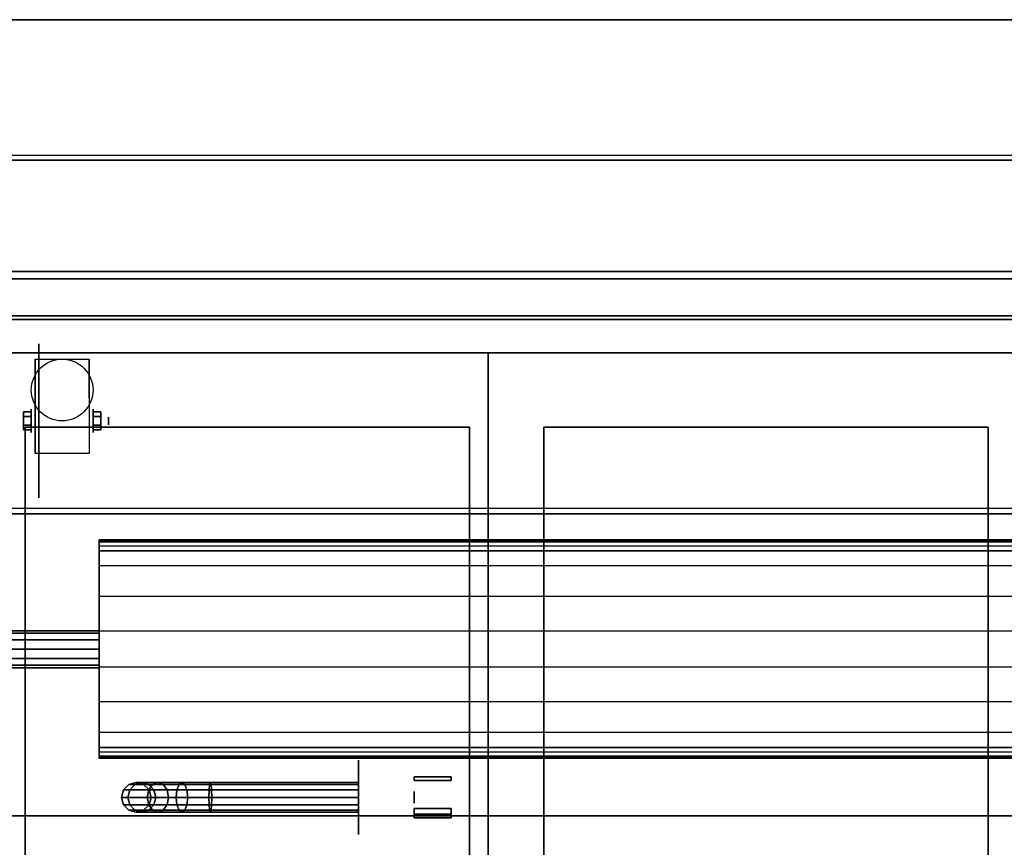
# Model space of a CAD drawing. Extents: x -130 to 111, y -56 to 62.
# Drawn here: x 22 to 49, y 40 to 62 of the extents above; entities that cross this region are included whole.
import ezdxf

# ---------------------------------------------------------------- set-up
doc = ezdxf.new("R2010")
doc.units = 0
for name, color, linetype in [('3D', 254, 'CONTINUOUS'), ('3D-BLACK', 250, 'CONTINUOUS'), ('3D-BRASS', 41, 'CONTINUOUS'), ('3D-CART-BODY', 42, 'CONTINUOUS'), ('3D-CART-TRIM', 5, 'CONTINUOUS'), ('3D-FLAT', 7, 'CONTINUOUS'), ('3D-GLASS-EDGE', 251, 'CONTINUOUS'), ('3D-GLASS-FACE', 9, 'CONTINUOUS'), ('3D-HATCO', 34, 'CONTINUOUS'), ('3D-NON', 7, 'CONTINUOUS')]:
    doc.layers.add(name, color=color, linetype=linetype)

msp = doc.modelspace()

# ---------------------------------------------------------------- linework, layer by layer
at = {"layer": '3D', "extrusion": (1, 0, 0)}
msp.add_circle((51.479, 2.083, 22.667), 0.313, dxfattribs=at)
at = {"layer": '3D', "extrusion": (-1, 0, 0)}
for centre, radius in [((-51.479, 2.083, -24.334), 0.313), ((-51.479, 2.083, -24.75), 0.104)]:
    msp.add_circle(centre, radius, dxfattribs=at)
for centre in [(-51.479, 2.083, -22.771), (-51.479, 2.083, -24.229)]:
    msp.add_arc(centre, 0.884, 225, 0, dxfattribs=at)
at = {"layer": '3D'}
for points in [[(22.458, 51.72, 2.083), (22.667, 51.72, 2.083), (22.667, 51.599, 2.292), (22.458, 51.599, 2.292)], [(22.458, 51.599, 1.875), (22.667, 51.599, 1.875), (22.667, 51.72, 2.083), (22.458, 51.72, 2.083)], [(24.542, 51.72, 2.083), (24.334, 51.72, 2.083), (24.334, 51.599, 1.875), (24.542, 51.599, 1.875)], [(24.542, 51.599, 2.292), (24.334, 51.599, 2.292), (24.334, 51.72, 2.083), (24.542, 51.72, 2.083)], [(22.458, 51.239, 2.083), (22.667, 51.239, 2.083), (22.667, 51.359, 1.875), (22.458, 51.359, 1.875)], [(22.458, 51.359, 2.292), (22.667, 51.359, 2.292), (22.667, 51.239, 2.083), (22.458, 51.239, 2.083)], [(24.542, 51.239, 2.083), (24.334, 51.239, 2.083), (24.334, 51.359, 2.292), (24.542, 51.359, 2.292)], [(24.542, 51.359, 1.875), (24.334, 51.359, 1.875), (24.334, 51.239, 2.083), (24.542, 51.239, 2.083)], [(24.5, 45.745, 46.25), (24.5, 45.562, 46.433), (21.943, 45.562, 46.433), (21.967, 45.745, 46.25)], [(24.5, 45.812, 46), (24.5, 45.745, 46.25), (21.967, 45.745, 46.25), (22, 45.812, 46)], [(24.5, 45.745, 45.75), (24.5, 45.812, 46), (22, 45.812, 46), (22.033, 45.745, 45.75)], [(24.5, 45.562, 45.567), (24.5, 45.745, 45.75), (22.033, 45.745, 45.75), (22.057, 45.562, 45.567)], [(24.5, 45.562, 46.433), (24.5, 45.312, 46.5), (21.934, 45.312, 46.5), (21.943, 45.562, 46.433)], [(24.5, 45.312, 45.5), (24.5, 45.562, 45.567), (22.057, 45.562, 45.567), (22.066, 45.312, 45.5)], [(24.5, 45.312, 46.5), (24.5, 45.062, 46.433), (21.943, 45.062, 46.433), (21.934, 45.312, 46.5)], [(24.5, 45.062, 45.567), (24.5, 45.312, 45.5), (22.066, 45.312, 45.5), (22.057, 45.062, 45.567)], [(24.5, 45.062, 46.433), (24.5, 44.88, 46.25), (21.967, 44.88, 46.25), (21.943, 45.062, 46.433)], [(24.5, 44.88, 45.75), (24.5, 45.062, 45.567), (22.057, 45.062, 45.567), (22.033, 44.88, 45.75)], [(24.5, 44.88, 46.25), (24.5, 44.812, 46), (22, 44.812, 46), (21.967, 44.88, 46.25)], [(24.5, 44.812, 46), (24.5, 44.88, 45.75), (22.033, 44.88, 45.75), (22, 44.812, 46)]]:
    msp.add_3dface(points, dxfattribs=at)
at = {"layer": '3D-BLACK', "extrusion": (1, 0, 0)}
for centre, radius in [((51.479, 2.083, 22.875), 2.083), ((41.312, 2, 31.5), 1)]:
    msp.add_circle(centre, radius, dxfattribs=at)
at = {"layer": '3D-BLACK'}
for points in [[(20.6, 54.212, 5), (20.6, 54.212, 33), (64.4, 54.212, 33), (64.4, 54.212, 5)], [(20.6, 28.413, 5), (20.6, 54.212, 5), (64.4, 54.212, 5), (64.4, 28.413, 5)], [(25.1, 41.312, 3.961), (25.154, 41.513, 3.966), (25.154, 41.513, 5), (25.1, 41.312, 5)], [(25.275, 41.312, 3.079), (25.326, 41.513, 3.099), (25.154, 41.513, 3.966), (25.1, 41.312, 3.961)], [(25.154, 41.513, 3.966), (25.3, 41.659, 3.98), (25.3, 41.659, 5), (25.154, 41.513, 5)], [(25.326, 41.513, 3.099), (25.464, 41.659, 3.157), (25.3, 41.659, 3.98), (25.154, 41.513, 3.966)], [(25.797, 41.312, 2.297), (25.836, 41.513, 2.336), (25.326, 41.513, 3.099), (25.275, 41.312, 3.079)], [(25.3, 41.659, 3.98), (25.5, 41.712, 4), (25.5, 41.712, 5), (25.3, 41.659, 5)], [(25.464, 41.659, 3.157), (25.652, 41.712, 3.235), (25.5, 41.712, 4), (25.3, 41.659, 3.98)], [(25.836, 41.513, 2.336), (25.942, 41.659, 2.442), (25.464, 41.659, 3.157), (25.326, 41.513, 3.099)], [(25.942, 41.659, 2.442), (26.086, 41.712, 2.586), (25.652, 41.712, 3.235), (25.464, 41.659, 3.157)], [(25.5, 41.712, 4), (25.7, 41.659, 4.02), (25.7, 41.659, 5), (25.5, 41.712, 5)], [(25.652, 41.712, 3.235), (25.841, 41.659, 3.313), (25.7, 41.659, 4.02), (25.5, 41.712, 4)], [(26.086, 41.712, 2.586), (26.23, 41.659, 2.73), (25.841, 41.659, 3.313), (25.652, 41.712, 3.235)], [(25.7, 41.659, 4.02), (25.846, 41.513, 4.034), (25.846, 41.513, 5), (25.7, 41.659, 5)], [(25.841, 41.659, 3.313), (25.979, 41.513, 3.37), (25.846, 41.513, 4.034), (25.7, 41.659, 4.02)], [(26.579, 41.312, 1.775), (26.599, 41.513, 1.826), (25.836, 41.513, 2.336), (25.797, 41.312, 2.297)], [(26.599, 41.513, 1.826), (26.657, 41.659, 1.964), (25.942, 41.659, 2.442), (25.836, 41.513, 2.336)], [(26.23, 41.659, 2.73), (26.336, 41.513, 2.836), (25.979, 41.513, 3.37), (25.841, 41.659, 3.313)], [(25.846, 41.513, 4.034), (25.9, 41.312, 4.039), (25.9, 41.312, 5), (25.846, 41.513, 5)], [(25.979, 41.513, 3.37), (26.029, 41.312, 3.391), (25.9, 41.312, 4.039), (25.846, 41.513, 4.034)], [(26.657, 41.659, 1.964), (26.735, 41.712, 2.152), (26.086, 41.712, 2.586), (25.942, 41.659, 2.442)], [(26.336, 41.513, 2.836), (26.374, 41.312, 2.874), (26.029, 41.312, 3.391), (25.979, 41.513, 3.37)], [(26.735, 41.712, 2.152), (26.813, 41.659, 2.341), (26.23, 41.659, 2.73), (26.086, 41.712, 2.586)], [(26.813, 41.659, 2.341), (26.87, 41.513, 2.479), (26.336, 41.513, 2.836), (26.23, 41.659, 2.73)], [(26.87, 41.513, 2.479), (26.891, 41.312, 2.529), (26.374, 41.312, 2.874), (26.336, 41.513, 2.836)], [(27.461, 41.312, 1.6), (27.466, 41.513, 1.654), (26.599, 41.513, 1.826), (26.579, 41.312, 1.775)], [(27.466, 41.513, 1.654), (27.48, 41.659, 1.8), (26.657, 41.659, 1.964), (26.599, 41.513, 1.826)], [(27.48, 41.659, 1.8), (27.5, 41.712, 2), (26.735, 41.712, 2.152), (26.657, 41.659, 1.964)], [(27.5, 41.712, 2), (27.52, 41.659, 2.2), (26.813, 41.659, 2.341), (26.735, 41.712, 2.152)], [(27.52, 41.659, 2.2), (27.534, 41.513, 2.346), (26.87, 41.513, 2.479), (26.813, 41.659, 2.341)], [(27.534, 41.513, 2.346), (27.539, 41.312, 2.4), (26.891, 41.312, 2.529), (26.87, 41.513, 2.479)], [(31.5, 41.312, 1.6), (31.5, 41.513, 1.654), (27.466, 41.513, 1.654), (27.461, 41.312, 1.6)], [(31.5, 41.513, 1.654), (31.5, 41.659, 1.8), (27.48, 41.659, 1.8), (27.466, 41.513, 1.654)], [(31.5, 41.659, 1.8), (31.5, 41.712, 2), (27.5, 41.712, 2), (27.48, 41.659, 1.8)], [(31.5, 41.712, 2), (31.5, 41.659, 2.2), (27.52, 41.659, 2.2), (27.5, 41.712, 2)], [(31.5, 41.659, 2.2), (31.5, 41.513, 2.346), (27.534, 41.513, 2.346), (27.52, 41.659, 2.2)], [(31.5, 41.513, 2.346), (31.5, 41.312, 2.4), (27.539, 41.312, 2.4), (27.534, 41.513, 2.346)], [(25.154, 41.112, 3.966), (25.1, 41.312, 3.961), (25.1, 41.312, 5), (25.154, 41.112, 5)], [(25.326, 41.112, 3.099), (25.275, 41.312, 3.079), (25.1, 41.312, 3.961), (25.154, 41.112, 3.966)], [(25.836, 41.112, 2.336), (25.797, 41.312, 2.297), (25.275, 41.312, 3.079), (25.326, 41.112, 3.099)], [(26.599, 41.112, 1.826), (26.579, 41.312, 1.775), (25.797, 41.312, 2.297), (25.836, 41.112, 2.336)], [(25.9, 41.312, 4.039), (25.846, 41.112, 4.034), (25.846, 41.112, 5), (25.9, 41.312, 5)], [(26.029, 41.312, 3.391), (25.979, 41.112, 3.37), (25.846, 41.112, 4.034), (25.9, 41.312, 4.039)], [(26.374, 41.312, 2.874), (26.336, 41.112, 2.836), (25.979, 41.112, 3.37), (26.029, 41.312, 3.391)], [(26.891, 41.312, 2.529), (26.87, 41.112, 2.479), (26.336, 41.112, 2.836), (26.374, 41.312, 2.874)], [(27.466, 41.112, 1.654), (27.461, 41.312, 1.6), (26.579, 41.312, 1.775), (26.599, 41.112, 1.826)], [(27.539, 41.312, 2.4), (27.534, 41.112, 2.346), (26.87, 41.112, 2.479), (26.891, 41.312, 2.529)], [(31.5, 41.112, 1.654), (31.5, 41.312, 1.6), (27.461, 41.312, 1.6), (27.466, 41.112, 1.654)], [(31.5, 41.312, 2.4), (31.5, 41.112, 2.346), (27.534, 41.112, 2.346), (27.539, 41.312, 2.4)], [(25.3, 40.966, 3.98), (25.154, 41.112, 3.966), (25.154, 41.112, 5), (25.3, 40.966, 5)], [(25.464, 40.966, 3.157), (25.326, 41.112, 3.099), (25.154, 41.112, 3.966), (25.3, 40.966, 3.98)], [(25.5, 40.913, 4), (25.3, 40.966, 3.98), (25.3, 40.966, 5), (25.5, 40.913, 5)], [(25.652, 40.913, 3.235), (25.464, 40.966, 3.157), (25.3, 40.966, 3.98), (25.5, 40.913, 4)], [(25.942, 40.966, 2.442), (25.836, 41.112, 2.336), (25.326, 41.112, 3.099), (25.464, 40.966, 3.157)], [(26.086, 40.913, 2.586), (25.942, 40.966, 2.442), (25.464, 40.966, 3.157), (25.652, 40.913, 3.235)], [(25.7, 40.966, 4.02), (25.5, 40.913, 4), (25.5, 40.913, 5), (25.7, 40.966, 5)], [(25.841, 40.966, 3.313), (25.652, 40.913, 3.235), (25.5, 40.913, 4), (25.7, 40.966, 4.02)], [(26.23, 40.966, 2.73), (26.086, 40.913, 2.586), (25.652, 40.913, 3.235), (25.841, 40.966, 3.313)], [(25.846, 41.112, 4.034), (25.7, 40.966, 4.02), (25.7, 40.966, 5), (25.846, 41.112, 5)], [(25.979, 41.112, 3.37), (25.841, 40.966, 3.313), (25.7, 40.966, 4.02), (25.846, 41.112, 4.034)], [(26.657, 40.966, 1.964), (26.599, 41.112, 1.826), (25.836, 41.112, 2.336), (25.942, 40.966, 2.442)], [(26.336, 41.112, 2.836), (26.23, 40.966, 2.73), (25.841, 40.966, 3.313), (25.979, 41.112, 3.37)], [(26.735, 40.913, 2.152), (26.657, 40.966, 1.964), (25.942, 40.966, 2.442), (26.086, 40.913, 2.586)], [(26.813, 40.966, 2.341), (26.735, 40.913, 2.152), (26.086, 40.913, 2.586), (26.23, 40.966, 2.73)], [(26.87, 41.112, 2.479), (26.813, 40.966, 2.341), (26.23, 40.966, 2.73), (26.336, 41.112, 2.836)], [(27.48, 40.966, 1.8), (27.466, 41.112, 1.654), (26.599, 41.112, 1.826), (26.657, 40.966, 1.964)], [(27.5, 40.913, 2), (27.48, 40.966, 1.8), (26.657, 40.966, 1.964), (26.735, 40.913, 2.152)], [(27.52, 40.966, 2.2), (27.5, 40.913, 2), (26.735, 40.913, 2.152), (26.813, 40.966, 2.341)], [(27.534, 41.112, 2.346), (27.52, 40.966, 2.2), (26.813, 40.966, 2.341), (26.87, 41.112, 2.479)], [(31.5, 40.966, 1.8), (31.5, 41.112, 1.654), (27.466, 41.112, 1.654), (27.48, 40.966, 1.8)], [(31.5, 40.913, 2), (31.5, 40.966, 1.8), (27.48, 40.966, 1.8), (27.5, 40.913, 2)], [(31.5, 40.966, 2.2), (31.5, 40.913, 2), (27.5, 40.913, 2), (27.52, 40.966, 2.2)], [(31.5, 41.112, 2.346), (31.5, 40.966, 2.2), (27.52, 40.966, 2.2), (27.534, 41.112, 2.346)]]:
    msp.add_3dface(points, dxfattribs=at)
at = {"layer": '3D-BRASS', "extrusion": (1, 0, 0)}
msp.add_circle((41.312, 2.531, 33), 0.155, dxfattribs=at)
at = {"layer": '3D-BRASS'}
for points in [[(33, 41.862, 1.879), (34, 41.862, 1.879), (34, 41.763, 1.879), (33, 41.763, 1.879)], [(33, 41.862, 1.559), (34, 41.862, 1.559), (34, 41.862, 1.879), (33, 41.862, 1.879)], [(33, 41.763, 1.559), (34, 41.763, 1.559), (34, 41.862, 1.559), (33, 41.862, 1.559)], [(33, 41.763, 1.879), (34, 41.763, 1.879), (34, 41.763, 1.559), (33, 41.763, 1.559)], [(33, 40.862, 1.77), (34, 40.862, 1.77), (34, 41.013, 1.77), (33, 41.013, 1.77)], [(33, 41.013, 1.87), (34, 41.013, 1.87), (34, 41.013, 1.77), (33, 41.013, 1.77)], [(33, 41.013, 1.87), (34, 41.013, 1.87), (34, 40.763, 1.87), (33, 40.763, 1.87)], [(33, 40.763, 1.55), (34, 40.763, 1.55), (34, 40.862, 1.55), (33, 40.862, 1.55)], [(33, 40.862, 1.55), (34, 40.862, 1.55), (34, 40.862, 1.77), (33, 40.862, 1.77)], [(33, 40.763, 1.87), (34, 40.763, 1.87), (34, 40.763, 1.55), (33, 40.763, 1.55)]]:
    msp.add_3dface(points, dxfattribs=at)
at = {"layer": '3D-CART-BODY'}
msp.add_3dface([(63, 54.312, 5.25), (63, 54.312, 33), (22, 54.312, 33), (22, 54.312, 5.25)], dxfattribs=at)
at = {"layer": '3D-CART-TRIM'}
msp.add_3dface([(63, 54.312, 5), (63, 54.312, 5.25), (22, 54.312, 5.25), (22, 54.312, 5)], dxfattribs=at)
at = {"layer": '3D-FLAT'}
msp.add_circle((23.5, 52.312, 4.792), 0.833, dxfattribs=at)
for points in [[(19.6, 55.513, 34), (65.4, 55.513, 34), (65.4, 62.312, 34), (19.6, 62.312, 34)], [(19.6, 55.513, 33), (65.4, 55.513, 33), (65.4, 62.312, 33), (19.6, 62.312, 33)], [(61, 29.312, 6), (35, 29.312, 6), (35, 53.312, 6), (61, 53.312, 6)], [(24.229, 50.595, 4.792), (22.771, 50.595, 4.792), (22.771, 53.146, 4.792), (24.229, 53.146, 4.792)], [(22.458, 51.599, 2.292), (22.667, 51.599, 2.292), (22.667, 51.359, 2.292), (22.458, 51.359, 2.292)], [(22.458, 51.359, 1.875), (22.667, 51.359, 1.875), (22.667, 51.599, 1.875), (22.458, 51.599, 1.875)], [(24.542, 51.359, 2.292), (24.334, 51.359, 2.292), (24.334, 51.599, 2.292), (24.542, 51.599, 2.292)], [(24.542, 51.599, 1.875), (24.334, 51.599, 1.875), (24.334, 51.359, 1.875), (24.542, 51.359, 1.875)], [(22.5, 31.312, 28), (34.5, 31.312, 28), (34.5, 51.312, 28), (22.5, 51.312, 28)], [(36.5, 31.312, 28), (48.5, 31.312, 28), (48.5, 51.312, 28), (36.5, 51.312, 28)]]:
    msp.add_3dface(points, dxfattribs=at)
for points, invisible_edges in [([(19.6, 55.312, 34), (22.5, 51.312, 34), (22.5, 31.312, 34), (19.6, 27.312, 34)], 7), ([(65.4, 55.312, 34), (62.5, 51.312, 34), (22.5, 51.312, 34), (19.6, 55.312, 34)], 7), ([(34.5, 31.312, 34), (36.5, 31.312, 34), (36.5, 51.312, 34), (34.5, 51.312, 34)], 15), ([(48.5, 31.312, 34), (50.5, 31.312, 34), (50.5, 51.312, 34), (48.5, 51.312, 34)], 15)]:
    msp.add_3dface(points, dxfattribs=dict(at, invisible_edges=invisible_edges))
at = {"layer": '3D-GLASS-EDGE'}
for points in [[(21.9, 58.515, 44.156), (21.9, 58.656, 44.298), (63.1, 58.656, 44.298), (63.1, 58.515, 44.156)], [(21.8, 53.312, 55.4), (21.8, 53.312, 55.6), (63.2, 53.312, 55.6), (63.2, 53.312, 55.4)], [(63.1, 48.969, 53.702), (63.1, 49.11, 53.844), (21.9, 49.11, 53.844), (21.9, 48.969, 53.702)], [(63.2, 40.812, 55.4), (63.2, 40.812, 55.6), (21.8, 40.812, 55.6), (21.8, 40.812, 55.4)]]:
    msp.add_3dface(points, dxfattribs=at)
at = {"layer": '3D-GLASS-FACE'}
for points in [[(63.1, 49.11, 53.844), (21.9, 49.11, 53.844), (21.9, 58.656, 44.298), (63.1, 58.656, 44.298)], [(63.1, 48.969, 53.702), (21.9, 48.969, 53.702), (21.9, 58.515, 44.156), (63.1, 58.515, 44.156)], [(21.8, 53.312, 55.6), (63.2, 53.312, 55.6), (63.2, 40.812, 55.6), (21.8, 40.812, 55.6)], [(21.8, 53.312, 55.4), (63.2, 53.312, 55.4), (63.2, 40.812, 55.4), (21.8, 40.812, 55.4)]]:
    msp.add_3dface(points, dxfattribs=at)
at = {"layer": '3D-HATCO'}
for points, invisible_edges in [([(24.5, 48.011, 45.552), (24.5, 48.005, 45.368), (24.5, 48.236, 45.16), (24.5, 48.27, 45.317)], 15), ([(24.5, 48.017, 45.735), (24.5, 48.011, 45.552), (24.5, 48.27, 45.317), (24.5, 48.218, 45.47)], 15), ([(24.5, 48.26, 45.221), (60.5, 48.26, 45.221), (60.5, 48.266, 45.35), (24.5, 48.266, 45.35)], 1), ([(24.5, 48.266, 45.35), (60.5, 48.266, 45.35), (60.5, 48.218, 45.47), (24.5, 48.218, 45.47)], 1), ([(24.5, 48.2, 45.106), (60.5, 48.2, 45.106), (60.5, 48.26, 45.221), (24.5, 48.26, 45.221)], 1), ([(24.5, 48.005, 45.368), (24.5, 47.999, 45.185), (24.5, 48.126, 45.043), (24.5, 48.236, 45.16)], 15), ([(24.5, 48.218, 45.47), (60.5, 48.218, 45.47), (60.5, 48.218, 45.47), (24.5, 48.218, 45.47)], 4), ([(24.5, 48.218, 45.47), (60.5, 48.218, 45.47), (60.5, 47.561, 46.188), (24.5, 47.561, 46.188)], 1), ([(24.5, 48.096, 45.028), (60.5, 48.096, 45.028), (60.5, 48.2, 45.106), (24.5, 48.2, 45.106)], 1), ([(24.5, 47.999, 45.185), (24.5, 47.995, 45.001), (24.5, 47.971, 45), (24.5, 48.126, 45.043)], 15), ([(24.5, 47.971, 45), (60.5, 47.971, 45), (60.5, 48.096, 45.028), (24.5, 48.096, 45.028)], 1), ([(24.5, 48.017, 45.735), (24.5, 47.66, 46.104), (24.5, 47.547, 45), (24.5, 47.995, 45.001)], 15), ([(24.5, 47.971, 45), (60.5, 47.971, 45), (60.5, 47.971, 45), (24.5, 47.971, 45)], 4), ([(24.5, 47.66, 46.104), (24.5, 47.252, 46.417), (24.5, 47.1, 45), (24.5, 47.547, 45)], 15), ([(24.5, 47.561, 46.188), (60.5, 47.561, 46.188), (60.5, 46.734, 46.7), (24.5, 46.734, 46.7)], 1), ([(24.5, 47.252, 46.417), (24.5, 46.805, 46.668), (24.5, 46.654, 45), (24.5, 47.1, 45)], 15), ([(24.5, 46.805, 46.668), (24.5, 46.325, 46.851), (24.5, 46.206, 45), (24.5, 46.654, 45)], 15), ([(24.5, 46.734, 46.7), (60.5, 46.734, 46.7), (60.5, 45.799, 46.966), (24.5, 45.799, 46.966)], 1), ([(24.5, 46.325, 46.851), (24.5, 45.825, 46.963), (24.5, 45.76, 45), (24.5, 46.206, 45)], 15), ([(24.5, 45.825, 46.963), (24.5, 45.312, 47), (24.5, 45.312, 45), (24.5, 45.76, 45)], 15), ([(24.5, 45.799, 46.966), (60.5, 45.799, 46.966), (60.5, 44.826, 46.966), (24.5, 44.826, 46.966)], 1), ([(24.5, 45.312, 47), (24.5, 44.8, 46.963), (24.5, 44.865, 45), (24.5, 45.312, 45)], 15), ([(24.5, 44.8, 46.963), (24.5, 44.3, 46.851), (24.5, 44.419, 45), (24.5, 44.865, 45)], 15), ([(24.5, 44.826, 46.966), (60.5, 44.826, 46.966), (60.5, 43.891, 46.7), (24.5, 43.891, 46.7)], 1), ([(24.5, 44.3, 46.851), (24.5, 43.82, 46.668), (24.5, 43.971, 45), (24.5, 44.419, 45)], 15), ([(24.5, 43.82, 46.668), (24.5, 43.373, 46.417), (24.5, 43.525, 45), (24.5, 43.971, 45)], 15), ([(24.5, 43.891, 46.7), (60.5, 43.891, 46.7), (60.5, 43.063, 46.188), (24.5, 43.063, 46.188)], 1), ([(24.5, 43.373, 46.417), (24.5, 42.965, 46.104), (24.5, 43.078, 45), (24.5, 43.525, 45)], 15), ([(24.5, 42.965, 46.104), (24.5, 42.608, 45.735), (24.5, 42.63, 45.001), (24.5, 43.078, 45)], 15), ([(24.5, 43.063, 46.188), (60.5, 43.063, 46.188), (60.5, 42.407, 45.47), (24.5, 42.407, 45.47)], 1), ([(24.5, 42.626, 45.185), (24.5, 42.63, 45.001), (24.5, 42.654, 45), (24.5, 42.499, 45.043)], 15), ([(24.5, 42.529, 45.028), (60.5, 42.529, 45.028), (60.5, 42.654, 45), (24.5, 42.654, 45)], 1), ([(24.5, 42.62, 45.368), (24.5, 42.626, 45.185), (24.5, 42.499, 45.043), (24.5, 42.389, 45.16)], 15), ([(24.5, 42.614, 45.552), (24.5, 42.62, 45.368), (24.5, 42.389, 45.16), (24.5, 42.355, 45.317)], 15), ([(24.5, 42.608, 45.735), (24.5, 42.614, 45.552), (24.5, 42.355, 45.317), (24.5, 42.407, 45.47)], 15), ([(24.5, 42.425, 45.106), (60.5, 42.425, 45.106), (60.5, 42.529, 45.028), (24.5, 42.529, 45.028)], 1), ([(24.5, 42.365, 45.221), (60.5, 42.365, 45.221), (60.5, 42.425, 45.106), (24.5, 42.425, 45.106)], 1), ([(24.5, 42.407, 45.47), (60.5, 42.407, 45.47), (60.5, 42.407, 45.47), (24.5, 42.407, 45.47)], 4), ([(24.5, 42.407, 45.47), (60.5, 42.407, 45.47), (60.5, 42.359, 45.35), (24.5, 42.359, 45.35)], 1), ([(24.5, 42.359, 45.35), (60.5, 42.359, 45.35), (60.5, 42.365, 45.221), (24.5, 42.365, 45.221)], 1)]:
    msp.add_3dface(points, dxfattribs=dict(at, invisible_edges=invisible_edges))
msp.add_3dface([(24.5, 42.654, 45), (60.5, 42.654, 45), (60.5, 47.971, 45), (24.5, 47.971, 45)], dxfattribs=at)
at = {"layer": '3D-NON'}
for points in [[(19.6, 62.312, 33), (65.4, 62.312, 33), (65.4, 62.312, 34), (19.6, 62.312, 34)], [(19.6, 55.513, 33), (65.4, 55.513, 33), (65.4, 55.513, 34), (19.6, 55.513, 34)], [(65.4, 55.312, 34), (65.4, 55.312, 33), (19.6, 55.312, 33), (19.6, 55.312, 34)], [(35, 53.312, 6), (35, 53.312, 7), (35, 29.312, 7), (35, 29.312, 6)], [(61, 53.312, 6), (61, 53.312, 7), (35, 53.312, 7), (35, 53.312, 6)], [(22.771, 53.146, 4.792), (22.771, 53.146, 4.792), (22.771, 52.104, 1.458)], [(24.229, 53.146, 4.792), (24.229, 53.146, 4.792), (24.229, 52.104, 1.458)], [(34.5, 51.312, 28), (34.5, 51.312, 34), (22.5, 51.312, 34), (22.5, 51.312, 28)], [(22.5, 51.312, 28), (22.5, 51.312, 34), (22.5, 31.312, 34), (22.5, 31.312, 28)], [(34.5, 31.312, 28), (34.5, 31.312, 34), (34.5, 51.312, 34), (34.5, 51.312, 28)], [(48.5, 51.312, 28), (48.5, 51.312, 34), (36.5, 51.312, 34), (36.5, 51.312, 28)], [(36.5, 51.312, 28), (36.5, 51.312, 34), (36.5, 31.312, 34), (36.5, 31.312, 28)], [(48.5, 31.312, 28), (48.5, 31.312, 34), (48.5, 51.312, 34), (48.5, 51.312, 28)], [(22.771, 50.595, 2.083), (22.771, 50.595, 2.083), (22.771, 50.595, 4.792)], [(24.229, 50.595, 2.083), (24.229, 50.595, 2.083), (24.229, 50.595, 4.792)]]:
    msp.add_3dface(points, dxfattribs=at)
at = {"layer": '3D-NON', "invisible_edges": 15}
for points in [[(22.771, 52.374, 4.792), (22.771, 53.146, 4.792), (22.771, 52.104, 1.458), (22.771, 51.817, 1.267)], [(24.229, 52.374, 4.792), (24.229, 53.146, 4.792), (24.229, 52.104, 1.458), (24.229, 51.817, 1.267)], [(22.771, 52.018, 4.792), (22.771, 52.374, 4.792), (22.771, 51.817, 1.267), (22.771, 51.479, 1.199)], [(24.229, 52.018, 4.792), (24.229, 52.374, 4.792), (24.229, 51.817, 1.267), (24.229, 51.479, 1.199)], [(22.771, 51.662, 4.792), (22.771, 52.018, 4.792), (22.771, 51.479, 1.199), (22.771, 51.141, 1.267)], [(24.229, 51.662, 4.792), (24.229, 52.018, 4.792), (24.229, 51.479, 1.199), (24.229, 51.141, 1.267)], [(22.771, 51.307, 4.792), (22.771, 51.662, 4.792), (22.771, 51.141, 1.267), (22.771, 50.854, 1.458)], [(24.229, 51.307, 4.792), (24.229, 51.662, 4.792), (24.229, 51.141, 1.267), (24.229, 50.854, 1.458)], [(22.771, 50.951, 4.792), (22.771, 51.307, 4.792), (22.771, 50.854, 1.458), (22.771, 50.663, 1.745)], [(24.229, 50.951, 4.792), (24.229, 51.307, 4.792), (24.229, 50.854, 1.458), (24.229, 50.663, 1.745)], [(22.771, 50.595, 4.792), (22.771, 50.951, 4.792), (22.771, 50.663, 1.745), (22.771, 50.595, 2.083)], [(24.229, 50.595, 4.792), (24.229, 50.951, 4.792), (24.229, 50.663, 1.745), (24.229, 50.595, 2.083)]]:
    msp.add_3dface(points, dxfattribs=at)

doc.saveas('drawing.dxf')
